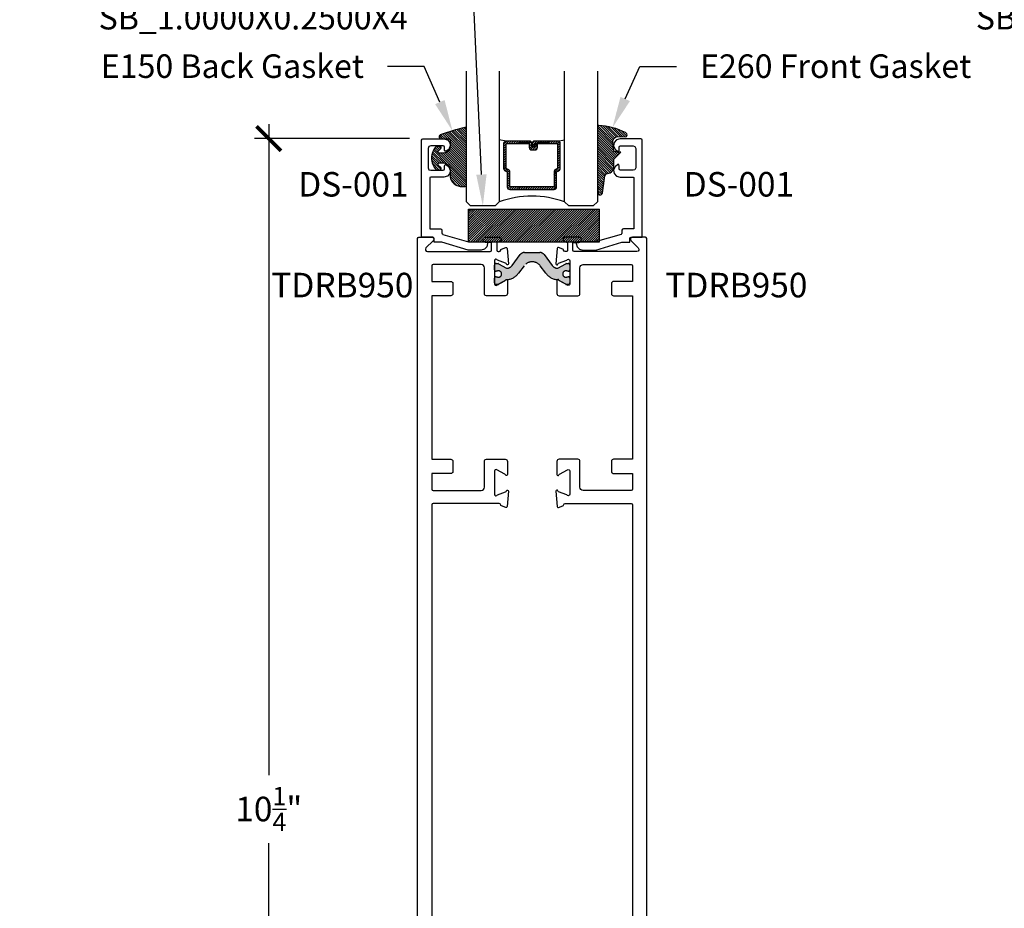
# Model space of a CAD drawing. Units: inches. Extents: x 0 to 70, y 0 to 43.6.
# Drawn here: x 16.5 to 24, y 6.8 to 13.6 of the extents above; entities that cross this region are included whole.
import ezdxf
from ezdxf import colors
from ezdxf.entities.mleader import LeaderData, LeaderLine
from ezdxf.math import Vec2, Vec3

# ---------------------------------------------------------------- set-up
doc = ezdxf.new("R2010")
doc.units = ezdxf.units.IN
doc.header["$LTSCALE"] = 0.5
doc.header["$MEASUREMENT"] = 0
doc.linetypes.add('HIDDEN', pattern=[0.375, 0.25, -0.125])
for name, color, linetype in [('Arcadia-Dim', 4, 'Continuous'), ('Arcadia-Profile', 5, 'Continuous'), ('Arcadia-Shade', 8, 'Continuous'), ('Arcadia-Text', 3, 'Continuous')]:
    doc.layers.add(name, color=color, linetype=linetype)
doc.styles.get("Standard").update_dxf_attribs({"font": 'ARIALN.TTF'})
doc.dimstyles.new('Arcadia-2', dxfattribs={"dimscale": 2, "dimtxt": 0.0938, "dimasz": 0.0938, "dimexe": 0.0546, "dimexo": 0.0469, "dimgap": 0.0469, "dimtad": 0, "dimtih": 1, "dimdec": 4, "dimrnd": 0.0625, "dimzin": 3, "dimdsep": 46, "dimlunit": 4, "dimtxsty": 'Standard', "dimblk": 'ARCHTICK', "dimcen": 0.0469, "dimdle": 0.0546, "dimclrd": 256, "dimclre": 256, "dimclrt": 256, "dimadec": 0, "dimazin": 0, "dimtfac": 0.75, "dimtix": 1, "dimtmove": 2, "dimatfit": 3, "dimfxl": 1, "dimtolj": 1, "dimtzin": 3, "dimlwd": -3, "dimlwe": -3, "dimarcsym": 0})

# ---------------------------------------------------------------- blocks, each defined once
blk = doc.blocks.new('*U39')
at = {"layer": 'Arcadia-Shade', "lineweight": -3}
h = blk.add_hatch(dxfattribs=at)
h.set_pattern_fill('ANSI31', color=256, scale=0.1, style=0)
h.set_pattern_definition([(45, (-12.49009116438055, -10.79353366436353), (-0.0088388347648318, 0.0088388347648318), [])])
edge = h.paths.add_edge_path()
edge.add_line((0.4990116755820751, 0.4285564927512802), (0.5229934129158452, 0.4285564927512838))
edge.add_arc((0.5229934129158464, 0.4482414927513224), 0.0196850000000387, 269.9999999999964, 359.9999999999984)
edge.add_line((0.5426784129158851, 0.4482414927513219), (0.5426784129158851, 0.4732180318310384))
edge.add_line((0.5426784129158851, 0.4732180318310384), (0.5229934129158452, 0.4732180318310384))
edge.add_line((0.5229934129158452, 0.4732180318310384), (0.5229934129158452, 0.4482414927513219))
edge.add_line((0.5229934129158452, 0.4482414927513219), (0.4990116755820751, 0.4482414927513219))
edge.add_line((0.4990116755820751, 0.4482414927513219), (0.4990116755820751, 0.4763228331426533))
edge.add_arc((0.47932667558206, 0.476322833142687), 0.0196850000000151, 359.9999999999018, 449.9999999999017)
edge.add_line((0.4793266755820938, 0.4960078331427021), (0.3036411249999347, 0.4960078331426985))
edge.add_arc((0.3036411249999347, 0.4763228331426604), 0.0196850000000382, 90, 180)
edge.add_line((0.2839561249998965, 0.4763228331426604), (0.2839561249998965, 0.2858323436881278))
edge.add_arc((0.3036411249999145, 0.2858323436881261), 0.019685000000018, 179.999999999995, 245.4529343159603)
edge.add_line((0.2954631769583571, 0.2679264678137017), (0.3114070047096007, 0.2606446238063391))
edge.add_line((0.3114070047096007, 0.2606446238063391), (0.3114070047096007, 0.1457257251104203))
edge.add_arc((0.3310920047095802, 0.145725725110422), 0.0196849999999795, 180.0000000000052, 270.0000000000052)
edge.add_line((0.331092004709582, 0.1260407251104425), (0.668905995290265, 0.126040725110439))
edge.add_arc((0.668905995290266, 0.1457257251104211), 0.0196849999999822, 269.9999999999974, 359.9999999999974)
edge.add_line((0.6885909952902481, 0.1457257251104203), (0.6885909952902481, 0.2606446238063391))
edge.add_line((0.6885909952902481, 0.2606446238063391), (0.7045348230414366, 0.2679264678137088))
edge.add_arc((0.6963568749998893, 0.2858323436881248), 0.0196850000000061, 294.547065684023, 359.9999999999882)
edge.add_line((0.7160418749998954, 0.2858323436881207), (0.7160418749998936, 0.4763228331426604))
edge.add_arc((0.696356874999912, 0.47632283314266), 0.0196849999999816, 9.694e-13, 89.99999999999903)
edge.add_line((0.6963568749999123, 0.4960078331426417), (0.5206721869999261, 0.4960078331426985))
edge.add_arc((0.5206721869999243, 0.4763228331426586), 0.0196850000000399, 89.99999999999484, 179.9999999999948)
edge.add_line((0.5009871869998844, 0.4763228331426604), (0.5009871869998844, 0.4521573060815705))
edge.add_line((0.5009871869998844, 0.4521573060815705), (0.5206721869999261, 0.4521573060815705))
edge.add_line((0.5206721869999261, 0.4521573060815705), (0.5206721869999261, 0.4763228331426604))
edge.add_line((0.5206721869999261, 0.4763228331426604), (0.6963568749999123, 0.4763228331426604))
edge.add_line((0.6963568749999123, 0.4763228331426604), (0.6963568749999123, 0.2858323436881207))
edge.add_line((0.6963568749999123, 0.2858323436881207), (0.6804130472487256, 0.2785504996807049))
edge.add_arc((0.6885909952902385, 0.260644623806309), 0.0196849999999735, 114.5470656839565, 179.9999999999124)
edge.add_line((0.668905995290265, 0.2606446238063391), (0.668905995290265, 0.1457257251104203))
edge.add_line((0.668905995290265, 0.1457257251104203), (0.331092004709582, 0.1457257251104203))
edge.add_line((0.331092004709582, 0.1457257251104203), (0.331092004709582, 0.2606446238063391))
edge.add_arc((0.311407004709616, 0.2606446238063067), 0.019684999999966, 9.43583e-11, 65.45293431605755)
edge.add_line((0.3195849527511214, 0.2785504996806978), (0.3036411249999347, 0.2858323436881207))
edge.add_line((0.3036411249999347, 0.2858323436881207), (0.3036411249999347, 0.4763228331426604))
edge.add_line((0.3036411249999347, 0.4763228331426604), (0.4793266755820938, 0.4763228331426604))
edge.add_line((0.4793266755820938, 0.4763228331426604), (0.4793266755820938, 0.4482414927513219))
edge.add_arc((0.4990116755821053, 0.4482414927512917), 0.0196850000000115, 179.9999999999121, 269.9999999999121)
at = {"layer": 'Arcadia-Profile'}
for p, q in [((0, 0.03125), (2.5e-15, 1.03125)), ((0.2500000000000007, 1.03125), (0.25, 0.03125)), ((0.75, 0.03125), (0.7500000000000007, 1.03125)), ((1, 1.03125), (1, 0.03125)), ((0.3036416249999334, 0.4960078331427021), (0.2499999999999218, 0.5053829846366896)), ((0.6963568749999123, 0.4960078331427021), (0.7499984999999257, 0.5053829846366896)), ((0.7080088700575029, 0.2699663348586228), (0.7122228838293801, 0.2741803486304981)), ((0.03125, 0), (0, 0.03125)), ((0.03125, 0), (0, 0.03125)), ((0.03125, 0), (0, 0.03125)), ((0.03125, 0), (0, 0.03125)), ((0.03125, 0), (0, 0.03125)), ((0.21875, 0), (0.03125, 0)), ((0.21875, 0), (0.03125, 0)), ((0.25, 0.03125), (0.21875, 0)), ((0.25, 0.03125), (0.21875, 0)), ((0.78125, 0), (0.75, 0.03125)), ((0.96875, 0), (0.78125, 0)), ((1, 0.03125), (0.96875, 0))]:
    blk.add_line(p, q, dxfattribs=at)
blk.add_lwpolyline([(0.4990116755820751, 0.4285564927512802), (0.5229934129158452, 0.4285564927512838, 0.4142135623731049), (0.5426784129158851, 0.4482414927513219), (0.5426784129158851, 0.4732180318310384), (0.5229934129158452, 0.4732180318310384), (0.5229934129158452, 0.4482414927513219), (0.4990116755820751, 0.4482414927513219), (0.4990116755820751, 0.4763228331426533, 0.4142135623730951), (0.4793266755820938, 0.4960078331427021), (0.3036411249999347, 0.4960078331426985, 0.4142135623730951), (0.2839561249998965, 0.4763228331426604), (0.2839561249998965, 0.2858323436881278, 0.2936188569408289), (0.2954631769583571, 0.2679264678137017), (0.3114070047096007, 0.2606446238063391), (0.3114070047096007, 0.1457257251104203, 0.4142135623730951), (0.331092004709582, 0.1260407251104425), (0.668905995290265, 0.126040725110439, 0.4142135623730951), (0.6885909952902481, 0.1457257251104203), (0.6885909952902481, 0.2606446238063391), (0.7045348230414366, 0.2679264678137088, 0.2936188569408282), (0.7160418749998954, 0.2858323436881207), (0.7160418749998936, 0.4763228331426604, 0.4142135623730852), (0.6963568749999123, 0.4960078331426417), (0.5206721869999261, 0.4960078331426985, 0.4142135623730951), (0.5009871869998844, 0.4763228331426604), (0.5009871869998844, 0.4521573060815705), (0.5206721869999261, 0.4521573060815705), (0.5206721869999261, 0.4763228331426604), (0.6963568749999123, 0.4763228331426604), (0.6963568749999123, 0.2858323436881207), (0.6804130472487256, 0.2785504996807049, 0.2936188569407848), (0.668905995290265, 0.2606446238063391), (0.668905995290265, 0.1457257251104203), (0.331092004709582, 0.1457257251104203), (0.331092004709582, 0.2606446238063391, 0.2936188569408189), (0.3195849527511214, 0.2785504996806978), (0.3036411249999347, 0.2858323436881207), (0.3036411249999347, 0.4763228331426604), (0.4793266755820938, 0.4763228331426604), (0.4793266755820938, 0.4482414927513219, 0.4142135623730946)], format="xyb", close=True, dxfattribs=at)
blk.add_arc((0.4999992499998971, -0.6625220109668888), 0.7374409998105559, 70.18348207574029, 109.8165179242613, dxfattribs=at)
blk = doc.blocks.new('*U2')
at = {"layer": 'Arcadia-Shade', "lineweight": -3}
h = blk.add_hatch(dxfattribs=at)
h.set_pattern_fill('ANSI31', color=256, scale=0.1, style=0)
h.set_pattern_definition([(45, (-0.138567264803946, 0.0239117308240513), (-0.0088388347648318, 0.0088388347648318), [])])
edge = h.paths.add_edge_path()
edge.add_line((0.2307305913625512, 0.1184704544556859), (0.202291955919371, 0.1184704544556872))
edge.add_arc((0.2022919559193711, 0.1278042520424739), 0.0093337975867867, 126.6780053634676, 269.9999999999995, ccw=False)
edge.add_arc((0.1429581583326799, 0.207470454455787), 0.0900000000000237, 306.6780053633725, 323.576426357604)
edge.add_arc((0.2073301242805562, 0.1599704544556878), 0.0099999999999988, 323.5764263576871, 450.0000000000201)
edge.add_line((0.2073301242805527, 0.1699704544556866), (0.1749999999999971, 0.169970454455686))
edge.add_arc((0.1749999999999987, 0.1199704544556874), 0.0499999999999986, 90.00000000000178, 180.0000000000027)
edge.add_line((0.125, 0.119970454455685), (0.1250000000000007, 0.0659049405506607))
edge.add_arc((0.037059360948156, 0.0786686605666967), 0.0888620759688553, 266.2190256176107, 351.74174670046614, ccw=False)
edge.add_line((0.0311995675385823, -0.009999999999998), (0.0100000000000015, -0.01))
edge.add_arc((0.0100000000000008, 8e-16), 0.0100000000000008, 180.0000000000043, 270.0000000000043, ccw=False)
edge.add_line((0, 0), (0, 0.4305641256404997))
edge.add_arc((0.009999999999999, 0.4305641256405004), 0.009999999999999, 77.99937774415321, 180.0000000000045, ccw=False)
edge.add_arc((-0.3507727045260797, -1.107357734935952), 1.589668855323814, 69.71688305471389, 76.80556558053468, ccw=False)
edge.add_arc((0.1947457635950655, 0.3698040499677627), 0.0150000000000009, -90.00000000001302, 68.26389573529048, ccw=False)
edge.add_line((0.1947457635950621, 0.3548040499677619), (0.1349999999999979, 0.3548040499677614))
edge.add_arc((0.1349999999999979, 0.3448040499677614), 0.01, 90, 180)
edge.add_line((0.1249999999999979, 0.3448040499677614), (0.125, 0.2949704544556848))
edge.add_arc((0.1750000000000003, 0.2949704544556861), 0.0500000000000002, 180.0000000000014, 270.0000000000005)
edge.add_line((0.1750000000000007, 0.2449704544556859), (0.2073301242805527, 0.2449704544556874))
edge.add_arc((0.207330124280542, 0.2549704544556661), 0.0099999999999787, 270.0000000000609, 396.4235736423736)
edge.add_arc((0.1429581583325789, 0.2074704544556889), 0.0900000000000011, 36.42357364230738, 53.32199463653551)
edge.add_arc((0.2022919559193708, 0.2871366568689003), 0.009333797586788, 89.99999999999869, 233.32199463655041, ccw=False)
edge.add_line((0.202291955919371, 0.2964704544556884), (0.2307305913625512, 0.2964704544556882))
edge.add_arc((0.1429581583325826, 0.2074704544556871), 0.125000000000002, -45.39787468375329, 45.39787468375329, ccw=False)
at = {"layer": 'Arcadia-Profile'}
blk.add_lwpolyline([(0.2307305913625512, 0.1184704544556859), (0.202291955919371, 0.1184704544556872, -0.7220322426225168), (0.1967167169756805, 0.1352900043835457, 0.0738671817168788), (0.215376620024047, 0.1540329544556911, 0.6153459029250179), (0.2073301242805527, 0.1699704544556866), (0.1749999999999971, 0.169970454455686, 0.4142135623731001), (0.125, 0.119970454455685), (0.1250000000000007, 0.0659049405506607, -0.3915067863019581), (0.0311995675385823, -0.009999999999998), (0.0100000000000015, -0.01, -0.4142135623730951), (0, 0), (0, 0.4305641256404997, -0.4769788655072018), (0.0120792231389261, 0.4403455790671917, -0.0309400796202896), (0.2003007460826568, 0.3837375409001378, -0.8262721402126098), (0.1947457635950621, 0.3548040499677619), (0.1349999999999979, 0.3548040499677614, 0.4142135623730951), (0.1249999999999979, 0.3448040499677614), (0.125, 0.2949704544556848, 0.41421356237309), (0.1750000000000007, 0.2449704544556859), (0.2073301242805527, 0.2449704544556874, 0.6153459029248967), (0.2153766200240104, 0.2609079544556594, 0.0738671817168641), (0.1967167169756818, 0.2796509045278258, -0.7220322426226498), (0.202291955919371, 0.2964704544556884), (0.2307305913625512, 0.2964704544556882, -0.418287269326214)], format="xyb", close=True, dxfattribs=at)
blk = doc.blocks.new('*U1')
at = {"layer": 'Arcadia-Shade', "lineweight": -3}
h = blk.add_hatch(dxfattribs=at)
h.set_pattern_fill('ANSI31', color=256, scale=0.1, style=0)
h.set_pattern_definition([(45, (0.111432735196054, 0.0210802744449259), (-0.0088388347648318, 0.0088388347648318), [])])
edge = h.paths.add_edge_path()
edge.add_line((-0.1786578097246902, 0.2350642497696223), (-0.125, 0.2404197422160825))
edge.add_line((-0.125, 0.2404197422160825), (-0.1181936880113304, 0.3139171335331267))
edge.add_arc((-0.1581936880113304, 0.3139171335331286), 0.04, 359.9999999999973, 449.9999999999999)
edge.add_line((-0.1581936880113304, 0.3539171335331286), (-0.2162454687676565, 0.3519725935885994))
edge.add_arc((-0.2162454687677204, 0.3619725935886442), 0.0100000000000448, 199.8505422421205, 270.0000000003661, ccw=False)
edge.add_arc((-0.2057289674488805, 0.3657692497091054), 0.0211808495959475, 113.38550761416829, 199.8505422417517, ccw=False)
edge.add_arc((0.0188137903408532, -0.0927442170155847), 0.5317010624323791, 93.16608336545528, 115.98409913818631, ccw=False)
edge.add_arc((-0.009999999999999, 0.4281605382221339), 0.009999999999999, -5.4001247917767614e-12, 93.166083365465, ccw=False)
edge.add_line((0, 0.428160538222133), (0, 0))
edge.add_line((0, 0), (-0.0053552835515234, -0.0845275820354292))
edge.add_arc((-0.0204262058438835, -0.0713796810144441), 0.0199999999999994, 191.4084515945802, 318.8984941272966, ccw=False)
edge.add_line((-0.0400310460016437, -0.0753357197388062), (-0.0574464047220715, 0.0534071486590815))
edge.add_arc((-0.0772453629954753, 0.0505785003444151), 0.0200000000000013, 8.130742450397316, 62.82068149597911)
edge.add_line((-0.0681098259279479, 0.0683701265345048), (-0.0978388426688213, 0.0757519387839843))
edge.add_arc((-0.0749999999999996, 0.1202310042592028), 0.0499999999999997, 180.0000000000006, 242.82068149597302, ccw=False)
edge.add_line((-0.1249999999999993, 0.1202310042592023), (-0.125, 0.180419742216082))
edge.add_line((-0.125, 0.180419742216082), (-0.1786578097246902, 0.2350642497696223))
at = {"layer": 'Arcadia-Profile'}
blk.add_lwpolyline([(-0.1786578097246902, 0.2350642497696223), (-0.125, 0.2404197422160825), (-0.1181936880113304, 0.3139171335331267, 0.4142135623731084), (-0.1581936880113304, 0.3539171335331286), (-0.2162454687676565, 0.3519725935885994, -0.3160158995843511), (-0.2256512846930993, 0.3585769159274423, -0.3962562958274539), (-0.2141359800658433, 0.3852101994920861, -0.0998926618858281), (-0.0105523046130392, 0.4381452745538752, -0.4304926132808653), (0, 0.428160538222133), (0, 0), (-0.0053552835515234, -0.0845275820354292, -0.6217797134979012), (-0.0400310460016437, -0.0753357197388062), (-0.0574464047220715, 0.0534071486590815, 0.2432650129539878), (-0.0681098259279479, 0.0683701265345048), (-0.0978388426688213, 0.0757519387839843, -0.2811846954961982), (-0.1249999999999993, 0.1202310042592023), (-0.125, 0.180419742216082)], format="xyb", close=True, dxfattribs=at)
blk.add_lwpolyline([(-0.1786578097246902, 0.2350642497696223), (-0.125, 0.2404197422160825), (-0.1181936880113304, 0.3139171335331267, 0.4142135623731084), (-0.1581936880113304, 0.3539171335331286), (-0.2162454687676565, 0.3519725935885994, -0.3160158995843511), (-0.2256512846930993, 0.3585769159274423, -0.3962562958274539), (-0.2141359800658433, 0.3852101994920861, -0.0998926618858281), (-0.0105523046130392, 0.4381452745538752, -0.4304926132808653), (0, 0.428160538222133), (0, 0), (-0.0053552835515234, -0.0845275820354292, -0.6217797134979012), (-0.0400310460016437, -0.0753357197388062), (-0.0574464047220715, 0.0534071486590815, 0.2432650129539878), (-0.0681098259279479, 0.0683701265345048), (-0.0978388426688213, 0.0757519387839843, -0.2811846954961982), (-0.1249999999999993, 0.1202310042592023), (-0.125, 0.180419742216082)], format="xyb", close=True, dxfattribs=at)
blk = doc.blocks.new('DS001')
at = {"layer": 'Arcadia-Profile'}
blk.add_lwpolyline([(1.226564120187185, 1.758544697171567), (1.219516519199708, 1.744449495196603), (1.205421317224726, 1.740925694702862), (1.11027870389372, 1.740925694702862), (1.103231102906243, 1.744449495196603), (1.09970730241249, 1.751497096184085), (1.09970730241249, 1.772639899146532), (1.096183501918766, 1.78341858300974), (1.089135900931261, 1.78341858300974), (1.067993097968831, 1.76559229815905), (1.057421696487602, 1.740925694702862), (1.060945496981354, 1.716259091246674), (1.07856449945006, 1.695116288284227), (1.106754903399967, 1.688068687296744), (1.205421317224726, 1.688068687296744), (1.212468918212203, 1.684544886803003), (1.212468918212203, 1.677497285815521), (1.212468918212203, 1.300036068221246), (1.212468918212203, 1.292988467233764), (1.205421317224726, 1.292988467233764), (1.131421506856178, 1.292988467233764), (1.124373905868673, 1.289464666740023), (1.120850105374949, 1.28241706575254), (1.120850105374949, 1.257543179914367), (1.117326304881196, 1.254019379420626), (1.113802504387472, 1.250495578926885), (0.9164696767379545, 1.194114771027026), (0.7823579755938049, 1.194114771027026), (0.7753103746063282, 1.190590970533285), (0.7717865741125756, 1.183543369545803), (0.7717865741125756, 1.180019569052061), (0.7788341751000523, 1.155352965595873), (0.7964531775687583, 1.137733963127167), (0.821327063406948, 1.130686362139685), (0.9199934772317071, 1.130686362139685), (1.120850105374949, 1.190590970533285), (1.173707112781067, 1.190590970533285), (1.180754713768543, 1.190590970533285), (1.180754713768543, 1.197638571520767), (1.180754713768543, 1.218781374483214), (1.184278514262296, 1.225828975470697), (1.191326115249773, 1.229352775964438), (1.276104609481529, 1.229352775964438), (1.276104609481529, 1.970387291560007), (1.272580808987805, 1.97743489254749), (1.265533208000328, 1.980958693041231), (1.106754903399967, 1.980958693041231), (1.07856449945006, 1.973911092053748), (1.060945496981354, 1.952768289091302), (1.057421696487602, 1.927894403253129), (1.067993097968831, 1.899703999303199), (1.089135900931261, 1.885608797328234), (1.096183501918766, 1.885608797328234), (1.09970730241249, 1.892656398315717), (1.09970730241249, 1.917323001771905), (1.103231102906243, 1.924370602759387), (1.11027870389372, 1.927894403253129), (1.205421317224726, 1.927894403253129), (1.219516519199708, 1.920846802265646), (1.226564120187185, 1.906751600290682)], close=True, dxfattribs=at)
blk = doc.blocks.new('SB-1.0000X0.2500X4')
at = {"layer": 'Arcadia-Shade', "lineweight": -3}
h = blk.add_hatch(dxfattribs=at)
h.set_pattern_fill('ANSI31', color=256, scale=0.1, style=0)
h.set_pattern_definition([(45, (0, 0), (-0.0088388347648318, 0.0088388347648318), [])])
h.paths.add_polyline_path([(1, 0.25), (0, 0.25), (0, 0), (1, 0)])
at = {"layer": 'Arcadia-Profile'}
for p, q in [((0, 0), (0, 0.25)), ((0, 0.25), (1, 0.25)), ((0, 0), (0, 0.25)), ((0, 0.25), (1, 0.25)), ((1, 0), (1, 0.25)), ((1, 0), (1, 0.25)), ((0, 0), (1, 0)), ((0, 0), (1, 0))]:
    blk.add_line(p, q, dxfattribs=at)
blk = doc.blocks.new('_ArchTick')
at = {"color": 0, "linetype": 'ByBlock', "lineweight": -3, "const_width": 0.15}
blk.add_lwpolyline([(-0.5, -0.5), (0.5, 0.5)], dxfattribs=at)
blk = doc.blocks.new('*D75')
at = {"layer": 'Arcadia-Dim', "linetype": 'ByBlock', "lineweight": -3}
for p, q in [((18.36897835176184, 12.78354410304922), (18.36897835176183, 7.810228632755572)), ((19.44403243691329, 12.67434410304922), (18.25977835176184, 12.67434410304922)), ((18.36897835176183, 2.317238128355514), (18.36897835176183, 7.290553598649161)), ((19.41417535176183, 2.426438128355513), (18.25977835176183, 2.426438128355514))]:
    blk.add_line(p, q, dxfattribs=at)
at = {"layer": 'Defpoints', "color": 0, "lineweight": -3}
for p in [(18.36897835176184, 12.67434410304922), (19.53783243691329, 12.67434410304922), (19.50797535176183, 2.426438128355513)]:
    blk.add_point(p, dxfattribs=at)
at = {"layer": 'Arcadia-Dim', "lineweight": -3, "xscale": 0.1876, "yscale": 0.1876, "zscale": 0.1876}
for p, rotation in [((18.36897835176184, 12.67434410304922), 90), ((18.36897835176183, 2.426438128355514), 270)]:
    blk.add_blockref('_ArchTick', p, dxfattribs=dict(at, rotation=rotation))
at = {"layer": 'Arcadia-Dim', "insert": (18.36897835176183, 7.55039111570237), "char_height": 0.1876, "attachment_point": 5}
blk.add_mtext('\\A1;10{\\H0.750000x;\\S1/4;}"', dxfattribs=at)

msp = doc.modelspace()

# ---------------------------------------------------------------- hatches: boundary and pattern name
at = {"layer": 'Arcadia-Profile', "lineweight": -3}
h = msp.add_hatch(color=256, dxfattribs=at)
h.dxf.hatch_style = 1
edge = h.paths.add_edge_path()
edge.add_line((20.65221445417678, 11.61875638086637), (20.65694632221603, 11.61875638086637))
edge.add_arc((20.65694632221603, 11.60694535725638), 0.0118110236099938, 0, 90, ccw=False)
edge.add_line((20.66875734582602, 11.60694535725638), (20.66875734582602, 11.57151228642628))
edge.add_arc((20.65694632221603, 11.57151228642628), 0.0118110236099938, -90, 0, ccw=False)
edge.add_line((20.65694632221603, 11.55970126281629), (20.64133962295974, 11.5597012628164))
edge.add_arc((20.64133962295958, 11.5675752785564), 0.0078740157399988, 240.00000000145178, 270.00000000111163, ccw=False)
edge.add_line((20.63740261508975, 11.56075618089566), (20.57777793789346, 11.59518050432534))
edge.add_arc((20.57384093002365, 11.58836140666466), 0.0078740157399429, 60.00000000136978, 86.37072109876553)
edge.add_arc((20.58181579819647, 11.71409299851531), 0.1181102361000105, 215.4476784709071, 266.3707210976887, ccw=False)
edge.add_line((20.48559782976601, 11.64559387134777), (20.44291329768215, 11.70223815861293))
edge.add_arc((20.38135577131601, 11.6558512353054), 0.0770783737909444, 37.00000000000327, 142.9999999999967)
edge.add_line((20.31979824494987, 11.70223815861293), (20.27711371286604, 11.64559387134777))
edge.add_arc((20.18089574443557, 11.71409299851532), 0.1181102361000234, 273.62927890231435, 324.5523215290901, ccw=False)
edge.add_arc((20.18887061260856, 11.58836140666464), 0.0078740157399603, 93.62927890241795, 120.000000000406)
edge.add_line((20.18493360473853, 11.59518050432523), (20.12530892754226, 11.56075618089566))
edge.add_arc((20.12137191967223, 11.5675752785563), 0.00787401574001, 270.0000000003619, 300.00000000019924, ccw=False)
edge.add_line((20.12137191967228, 11.55970126281629), (20.10576522041602, 11.55970126281629))
edge.add_arc((20.10576522041602, 11.57151228642628), 0.0118110236099938, 180, 270, ccw=False)
edge.add_line((20.09395419680602, 11.57151228642628), (20.09395419680602, 11.60694535725638))
edge.add_arc((20.10576522041602, 11.60694535725638), 0.0118110236099938, 90, 180, ccw=False)
edge.add_line((20.10576522041602, 11.61875638086637), (20.11049708845522, 11.61875638086626))
edge.add_arc((20.12348175583102, 11.63942567218376), 0.024409448794024, 237.8625272650662, 482.1374727348135)
edge.add_line((20.11049708845526, 11.66009496350129), (20.10576522041602, 11.66009496350129))
edge.add_arc((20.10576522041602, 11.67190598711129), 0.0118110236099938, 180, 270, ccw=False)
edge.add_line((20.09395419680602, 11.67190598711129), (20.09395419680602, 11.70733905794127))
edge.add_arc((20.10576522041608, 11.70733905794132), 0.0118110236100506, 90.00000000027569, 180.0000000002758, ccw=False)
edge.add_line((20.10576522041602, 11.71915008155137), (20.12137191967228, 11.71915008155126))
edge.add_arc((20.12137191967246, 11.71127606581126), 0.0078740157400059, 60.00000000145519, 90.00000000129262, ccw=False)
edge.add_line((20.12530892754229, 11.718095163472), (20.18446976777985, 11.68393863643534))
edge.add_arc((20.18840677564989, 11.69075773409598), 0.0078740157400253, 239.9999999996858, 275.4651555163075)
edge.add_arc((20.18390722996853, 11.73778707119653), 0.0551181101800348, 275.4651555169445, 323.0000000000331)
edge.add_line((20.22792651000502, 11.70461616444247), (20.2908505432236, 11.78811917688067))
edge.add_arc((20.32229288610679, 11.76442567205635), 0.0393700787000019, 90.00000000001552, 143.0000000000343, ccw=False)
edge.add_line((20.32229288610678, 11.80379575075635), (20.38135577131602, 11.80379575075635))
edge.add_line((20.38135577131602, 11.80379575075635), (20.44041865652527, 11.80379575075635))
edge.add_arc((20.44041865652524, 11.76442567205635), 0.0393700787000047, 36.999999999969816, 89.99999999996379, ccw=False)
edge.add_line((20.47186099940843, 11.78811917688067), (20.53478503262704, 11.70461616444247))
edge.add_arc((20.57880431266341, 11.73778707119659), 0.0551181101799685, 217.0000000000904, 264.534844483149)
edge.add_arc((20.57430476698232, 11.69075773409605), 0.0078740157400019, 264.5348444823002, 299.9999999989522)
edge.add_line((20.5782417748522, 11.68393863643534), (20.63740261508977, 11.718095163472))
edge.add_arc((20.64133962295981, 11.71127606581134), 0.0078740157400287, 90.00000000049118, 120.0000000001506, ccw=False)
edge.add_line((20.64133962295974, 11.71915008155137), (20.65694632221603, 11.71915008155137))
edge.add_arc((20.65694632221603, 11.70733905794138), 0.0118110236099938, -5.514948497875594e-10, 90, ccw=False)
edge.add_line((20.66875734582602, 11.70733905794127), (20.66875734582602, 11.67190598711129))
edge.add_arc((20.65694632221603, 11.67190598711129), 0.0118110236099938, -90, 0, ccw=False)
edge.add_line((20.65694632221603, 11.66009496350129), (20.65221445417677, 11.66009496350129))
edge.add_arc((20.639229786801, 11.63942567218383), 0.0244094487939736, 57.86252726509024, 302.1374727349513)

# ---------------------------------------------------------------- linework, layer by layer
for points in [[(19.50635577131604, 2.4414381283555), (19.50635577131601, 11.91143812835552, -0.4142135623730951), (19.51635577131601, 11.92143812835552), (19.61435577131602, 11.92143812835552, -0.6681786379192989), (19.62566947981499, 11.89412441985659), (19.57029689681295, 11.83875183685454, 0.6681786379186176), (19.58161060531195, 11.8114381283555), (20.06035577131603, 11.8114381283555, 0.4142135623730951), (20.07035577131602, 11.82143812835549), (20.07035577131602, 11.88143812835555), (20.02435577131603, 11.88143812835555, -0.4142135623730951), (20.00535577131602, 11.90043812835556), (20.00535577131602, 11.90243812835551, -0.4142135623730951), (20.02435577131603, 11.92143812835552), (20.12935577131601, 11.92143812835552, -0.4142135623730951), (20.14535577131603, 11.90543812835555), (20.14535577131602, 11.90309358189829, -0.3394542588636545), (20.13349687603765, 11.8876387686776), (20.11035577131601, 11.88143812835555), (20.11035577131602, 11.82143812835549, 0.4142135623730951), (20.12035577131603, 11.8114381283555), (20.12897512650041, 11.8114381283555, 0.4008754401594223), (20.14096256868277, 11.82288928423888, -0.3027680775079352), (20.1462180356594, 11.83004092912726), (20.17895351533824, 11.84195566933481, -0.4931454260317918), (20.18965923406957, 11.83513537431047), (20.19992375439087, 11.71781137017539, -0.9618520024676668), (20.18406289757376, 11.71579981972915, 0.2704954508880198), (20.17890775946761, 11.72200305619496), (20.11726790538556, 11.74443812818951, 0.8430390037109505), (20.09395419680602, 11.74043812835548), (20.09395419680602, 11.56343812835557, 0.5773502691909435), (20.11195419680605, 11.5530458235102), (20.17278904544257, 11.5881688397465, 0.1826758133113938), (20.17637162113393, 11.59254664185429, -0.8496353657810971), (20.19195419680604, 11.58999624073821), (20.1919541968061, 11.4894381283555, -0.414213562371014), (20.17595419680608, 11.47343812835554), (20.03195419680601, 11.47343812835554, -0.4142135623720546), (20.01595419680605, 11.4894381283555), (20.01595419680605, 11.6864381283555, 0.4142135623730951), (19.99095419680604, 11.71143812835548), (19.62535577131602, 11.71143812835548, 0.4142135623730951), (19.615355771316, 11.70143812835549), (19.61535577131603, 11.58243812835557), (19.76035577131607, 11.58243812835557, -0.4142135623730951), (19.77535577131606, 11.56743812835559), (19.77535577131607, 11.48843812835552, -0.4142135623730951), (19.76035577131607, 11.47343812835554), (19.61535577131606, 11.47343812835554), (19.61535577131606, 10.22343812835554), (19.76035577131607, 10.22343812835554, -0.4142135623730951), (19.77535577131606, 10.20843812835555), (19.77535577131607, 10.1294381283556, -0.4142135623730951), (19.76035577131607, 10.1144381283555), (19.61535577131606, 10.1144381283555), (19.61535577131602, 9.995438128355588, 0.4142135623730951), (19.62535577131602, 9.985438128355597), (19.99095419680604, 9.985438128355597, 0.4142135623730951), (20.01595419680605, 10.01043812835557), (20.01595419680606, 10.20743812835557, -0.4142135623720546), (20.03195419680601, 10.22343812835554), (20.17595419680608, 10.22343812835554, -0.4142135623730951), (20.1919541968061, 10.20743812835557), (20.19195419680605, 10.10688001597286, -0.8496353657813406), (20.17637162113391, 10.10432961485678, 0.18267581331085), (20.1727890454426, 10.10870741696457), (20.11195419680605, 10.14383043320087, 0.5773502691902597), (20.09395419680602, 10.1334381283555), (20.09395419680601, 9.9564381283556, 0.8430390037112884), (20.11726790538559, 9.952438128521562), (20.17890775946758, 9.974873200516114, 0.2704954508893633), (20.18406289757378, 9.981076436981922, -0.9618520024810949), (20.19992375439084, 9.979064886535681), (20.18965923406958, 9.86174088240061, -0.4931454260318399), (20.17895351533822, 9.85492058737627), (20.14621803565943, 9.866835327583814, -0.3027680775122652), (20.14096256868277, 9.87398697247231, 0.400875440156676), (20.12897512650041, 9.885438128355572), (19.62535577131602, 9.885438128355572, 0.4142135623730951), (19.615355771316, 9.875438128355581), (19.61535577131602, 5.823438128355562, 0.4142135623730951)], [(21.25635577131602, 2.4414381283555), (21.25635577131601, 11.91143812835552, 0.4142135623730951), (21.246355771316, 11.92143812835552), (21.14835577131602, 11.92143812835552, 0.6681786379186176), (21.13704206281702, 11.89412441985659), (21.19241464581907, 11.83875183685454, -0.6681786379188447), (21.18110093732007, 11.81143812835562), (20.70235577131602, 11.8114381283555, -0.4142135623730951), (20.69235577131601, 11.82143812835549), (20.692355771316, 11.88143812835555), (20.73835577131602, 11.88143812835555, 0.4142135623730951), (20.75735577131603, 11.90043812835556), (20.75735577131603, 11.90243812835551, 0.4142135623730951), (20.73835577131602, 11.92143812835552), (20.63335577131601, 11.92143812835552, 0.4142135623730951), (20.617355771316, 11.90543812835555), (20.617355771316, 11.90309358189829, 0.3394542588638934), (20.62921466659438, 11.8876387686776), (20.65235577131601, 11.88143812835555), (20.65235577131602, 11.82143812835549, -0.4142135623730951), (20.64235577131602, 11.8114381283555), (20.63373641613164, 11.8114381283555, -0.4008754401594378), (20.62174897394925, 11.82288928423888, 0.3027680775075019), (20.61649350697263, 11.83004092912726), (20.58375802729377, 11.84195566933481, 0.4931454260302835), (20.57305230856247, 11.83513537431047), (20.56278778824118, 11.71781137017539, 0.9618520024672452), (20.57864864505827, 11.71579981972915, -0.2704954508885459), (20.58380378316443, 11.72200305619496), (20.64544363724646, 11.74443812818951, -0.8430390037109508), (20.66875734582601, 11.74043812835548), (20.668757345826, 11.56343812835557, -0.5773502691909436), (20.65075734582597, 11.5530458235102), (20.58992249718946, 11.5881688397465, -0.1826758133108499), (20.58633992149812, 11.59254664185429, 0.8496353657813408), (20.570757345826, 11.58999624073821), (20.57075734582595, 11.4894381283555, 0.414213562371014), (20.58675734582597, 11.47343812835565), (20.73075734582603, 11.47343812835554, 0.4142135623720546), (20.74675734582598, 11.4894381283555), (20.74675734582597, 11.6864381283555, -0.4142135623730951), (20.77175734582597, 11.71143812835548), (21.13735577131603, 11.71143812835548, -0.4142135623730951), (21.14735577131603, 11.70143812835549), (21.14735577131602, 11.58243812835557), (21.00235577131598, 11.58243812835557, 0.4142135623730951), (20.98735577131598, 11.56743812835559), (20.98735577131598, 11.48843812835552, 0.4142135623730951), (21.00235577131598, 11.47343812835554), (21.14735577131596, 11.47343812835554), (21.14735577131596, 10.22343812835554), (21.00235577131598, 10.22343812835554, 0.4142135623730951), (20.98735577131598, 10.20843812835555), (20.98735577131598, 10.1294381283556, 0.4142135623730951), (21.00235577131598, 10.11443812835561), (21.14735577131596, 10.1144381283555), (21.14735577131603, 9.995438128355588, -0.4142135623730951), (21.13735577131603, 9.985438128355597), (20.77175734582597, 9.985438128355597, -0.4142135623730951), (20.74675734582597, 10.01043812835557), (20.74675734582598, 10.20743812835557, 0.4142135623725748), (20.73075734582601, 10.22343812835554), (20.58675734582594, 10.22343812835554, 0.4142135623730951), (20.57075734582593, 10.20743812835557), (20.570757345826, 10.10688001597286, 0.8496353657810967), (20.58633992149811, 10.10432961485678, -0.1826758133111012), (20.58992249718944, 10.10870741696457), (20.65075734582599, 10.14383043320087, -0.5773502691893644), (20.668757345826, 10.1334381283555), (20.66875734582601, 9.9564381283556, -0.8430390037109503), (20.64544363724646, 9.952438128521562), (20.58380378316443, 9.974873200516114, -0.2704954508880199), (20.57864864505827, 9.981076436981922, 0.9618520024810205), (20.5627877882412, 9.979064886535681), (20.57305230856247, 9.86174088240061, 0.4931454260303317), (20.58375802729378, 9.85492058737627), (20.6164935069726, 9.866835327583814, 0.3027680775118318), (20.62174897394928, 9.87398697247231, -0.4008754401560044), (20.63373641613161, 9.885438128355572), (21.13735577131603, 9.885438128355572, -0.4142135623730951), (21.14735577131603, 9.875438128355581), (21.14735577131603, 5.823438128355562, -0.4142135623730951)]]:
    msp.add_lwpolyline(points, format="xyb", dxfattribs=at)
at = {"layer": 'Arcadia-Profile', "linetype": 'HIDDEN'}
msp.add_lwpolyline([(20.65221445417678, 11.61875638086637), (20.65694632221603, 11.61875638086637, -0.4142135623730951), (20.66875734582602, 11.60694535725638), (20.66875734582602, 11.57151228642628, -0.4142135623730951), (20.65694632221603, 11.55970126281629), (20.64133962295974, 11.5597012628164, -0.1316524975858849), (20.63740261508975, 11.56075618089566), (20.57777793789346, 11.59518050432534, 0.1155744859899206), (20.57433935928431, 11.59621963115528, -0.2259239423164795), (20.48559782976601, 11.64559387134777), (20.44291329768215, 11.70223815861293, 0.4985816080533959), (20.31979824494987, 11.70223815861293), (20.27711371286604, 11.64559387134777, -0.2259239423164531), (20.18837218334774, 11.59621963115528, 0.1155744859925414), (20.18493360473853, 11.59518050432523), (20.12530892754226, 11.56075618089566, -0.1316524975866798), (20.12137191967228, 11.55970126281629), (20.10576522041602, 11.55970126281629, -0.4142135623730951), (20.09395419680602, 11.57151228642628), (20.09395419680602, 11.60694535725638, -0.4142135623730951), (20.10576522041602, 11.61875638086637), (20.11049708845522, 11.61875638086626, 1.809162955583074), (20.11049708845526, 11.66009496350129), (20.10576522041602, 11.66009496350129, -0.4142135623730951), (20.09395419680602, 11.67190598711129), (20.09395419680602, 11.70733905794127, -0.4142135623730951), (20.10576522041602, 11.71915008155137), (20.12137191967228, 11.71915008155126, -0.1316524975866799), (20.12530892754229, 11.718095163472), (20.18446976777985, 11.68393863643534, 0.1559930782577463), (20.18915669993003, 11.68291951124585, 0.2104361507017299), (20.22792651000502, 11.70461616444247), (20.2908505432236, 11.78811917688067, -0.2354687434834136), (20.32229288610678, 11.80379575075635), (20.38135577131602, 11.80379575075635), (20.44041865652527, 11.80379575075635, -0.235468743483299), (20.47186099940843, 11.78811917688067), (20.53478503262704, 11.70461616444247, 0.2104361507015958), (20.57355484270201, 11.68291951124597, 0.1559930782578659), (20.5782417748522, 11.68393863643534), (20.63740261508977, 11.718095163472, -0.1316524975858848), (20.64133962295974, 11.71915008155137), (20.65694632221603, 11.71915008155137, -0.4142135623759145), (20.66875734582602, 11.70733905794127), (20.66875734582602, 11.67190598711129, -0.4142135623730951), (20.65694632221603, 11.66009496350129), (20.65221445417677, 11.66009496350129, 1.80916295558518)], format="xyb", close=True, dxfattribs=at)

# ---------------------------------------------------------------- block references
at = {"lineweight": -3}
for name, p in [('*U39', (19.8795426777335, 12.1594906725375)), ('DS001', (19.9464786154318, 10.69208535239106))]:
    msp.add_blockref(name, p, dxfattribs=at)
at = {"lineweight": -3, "xscale": -1}
for name, p in [('*U2', (19.87954117773327, 12.31829190106855)), ('*U1', (20.87954117773327, 12.33603540342646)), ('DS001', (20.81260524003491, 10.69208535239106))]:
    msp.add_blockref(name, p, dxfattribs=at)
at = {"layer": 'Arcadia-Profile'}
msp.add_blockref('SB-1.0000X0.2500X4', (19.89613560096902, 11.88620014939485, 2.46579077e-08), dxfattribs=at)

# ---------------------------------------------------------------- texts
at = {"layer": 'Arcadia-Text', "lineweight": -3}
for s, p in [('DS-001', (18.5941988126943, 12.23135471024959)), ('DS-001', (21.5389790349377, 12.23135471024959)), ('TDRB950', (18.38843597482562, 11.46113230999439)), ('TDRB950', (21.39834056823125, 11.46113230999439))]:
    msp.add_text(s, height=0.1875, dxfattribs=at).set_placement(p)

# ---------------------------------------------------------------- dimensions: what is measured, and where the dimension line sits
at = {"layer": 'Arcadia-Dim'}
dim = msp.add_linear_dim(base=(18.36897835176184, 12.67434410304922), p1=(19.50797535176183, 2.426438128355513), p2=(19.53783243691329, 12.67434410304922), angle=90, dimstyle='Arcadia-2', dxfattribs=at)
dim.commit()
dim.dimension.update_dxf_attribs({"geometry": '*D75', "text_midpoint": (18.36897835176183, 7.55039111570237)})

# ---------------------------------------------------------------- leaders
at = {"layer": 'Arcadia-Text', "lineweight": -3}
ml = msp.add_multileader_mtext('Standard', dxfattribs=at)
ml.set_content('\\A1;Setting Block [1" x {\\H0.7x;\\S1/4;}" x 4" ]\\PSB_1.0000X0.2500X4', color=256)
ml.set_leader_properties()
ml.build(insert=Vec2(0, 0))
ml.multileader.update_dxf_attribs({"dogleg_length": 0.36, "arrow_head_size": 0.24})
ctx = ml.context
ctx.base_point, ctx.char_height, ctx.arrow_head_size, ctx.landing_gap_size, ctx.plane_origin = Vec3(16.87746736733821, 14.08680067104356), 0.18, 0.24, 0.18, Vec3(14.43145498250787, 11.5135251593024)
ctx.text_align_type = 2
notes = []
notes.append((ctx, [(1, (1, 1, 0), (19.91846945328594, 14.08680067104356), (-1, 0), 0.3070525634374951, [(0, [(20.0045426777335, 12.1594906725375)], 0, [])])]))
ctx.mtext.insert, ctx.mtext.alignment, ctx.mtext.flow_direction = Vec3(19.43141688984845, 14.19251690569568), 3, 5
ml = msp.add_multileader_mtext('Standard', dxfattribs=at)
ml.set_content('\\A1;Setting Block [1" x {\\H0.7x;\\S1/4;}" x 4" ]\\PSB_1.0000X0.2500X4', color=256)
ml.set_leader_properties()
ml.build(insert=Vec2(0, 0))
ml.multileader.update_dxf_attribs({"dogleg_length": 0.36, "arrow_head_size": 0.24})
ctx = ml.context
ctx.base_point, ctx.char_height, ctx.arrow_head_size, ctx.landing_gap_size, ctx.plane_origin = Vec3(23.57862880857712, 14.08680067104365), 0.18, 0.24, 0.18, Vec3(21.46946013226808, 11.51352515930249)
ctx.text_align_type = 2
notes.append((ctx, [(1, (1, 1, 0), (26.95647460304615, 14.08680067104365), (-1, 0), 0.6438962719587954, [(0, [(27.04254782749371, 12.15949067253758)], 0, [])])]))
ctx.mtext.insert, ctx.mtext.alignment, ctx.mtext.flow_direction = Vec3(26.13257833108736, 14.19251690569575), 3, 5
ml = msp.add_multileader_mtext('Standard', dxfattribs=at)
ml.set_content('E150 Back Gasket', color=256)
ml.set_leader_properties()
ml.build(insert=Vec2(0, 0))
ml.multileader.update_dxf_attribs({"dogleg_length": 0.36, "arrow_head_size": 0.24})
ctx = ml.context
ctx.base_point, ctx.char_height, ctx.arrow_head_size, ctx.landing_gap_size, ctx.plane_origin, ctx.plane_x_axis, ctx.plane_y_axis = Vec3(17.22568855011095, 13.22652758103815), 0.18, 0.24, 0.18, Vec3(15.87447605554082, 14.41766037822427), Vec3(1, -2e-16), Vec3(2e-16, 1)
ctx.text_align_type = 2
notes.append((ctx, [(1, (1, 1, 0), (19.55675389262885, 13.22652758103815), (-1, 2e-16), 0.2804650696666056, [(0, [(19.77247546451846, 12.73324525550531)], 0, [])])]))
ctx.mtext.insert, ctx.mtext.text_direction, ctx.mtext.alignment, ctx.mtext.flow_direction = Vec3(19.09628882296225, 13.31806236957838), Vec3(1, -2e-16), 3, 5
ml = msp.add_multileader_mtext('Standard', dxfattribs=at)
ml.set_content('E260 Front Gasket', color=256)
ml.set_leader_properties()
ml.build(insert=Vec2(0, 0))
ml.multileader.update_dxf_attribs({"dogleg_length": 0.36, "arrow_head_size": 0.24})
ctx = ml.context
ctx.base_point, ctx.char_height, ctx.arrow_head_size, ctx.landing_gap_size, ctx.plane_origin, ctx.plane_x_axis, ctx.plane_y_axis = Vec3(21.48401767015777, 13.22652758103815), 0.18, 0.24, 0.18, Vec3(19.9099158711344, 12.03539478385202), Vec3(1, -2e-16), Vec3(2e-16, 1)
notes.append((ctx, [(0, (1, 1, 0), (21.20355260049116, 13.22652758103815), (1, -2e-16), 0.2804650696666056, [(0, [(20.99452923285024, 12.75788139807814)], 0, [])])]))
ctx.mtext.insert, ctx.mtext.text_direction, ctx.mtext.flow_direction = Vec3(21.66401767015778, 13.31806236957838), Vec3(1, -2e-16), 5
for ctx, leaders in notes:
    for number, flags, end, landing, length, lines in leaders:
        leader = LeaderData()
        leader.index, (leader.has_last_leader_line, leader.has_dogleg_vector, leader.attachment_direction) = number, flags
        leader.last_leader_point, leader.dogleg_vector, leader.dogleg_length = Vec3(end), Vec3(landing), length
        for number, points, colour, breaks in lines:
            line = LeaderLine()
            line.index, line.vertices, line.color, line.breaks = number, Vec3.list(points), colors.encode_raw_color(colour), breaks
            leader.lines.append(line)
        ctx.leaders.append(leader)

doc.saveas('drawing.dxf')
